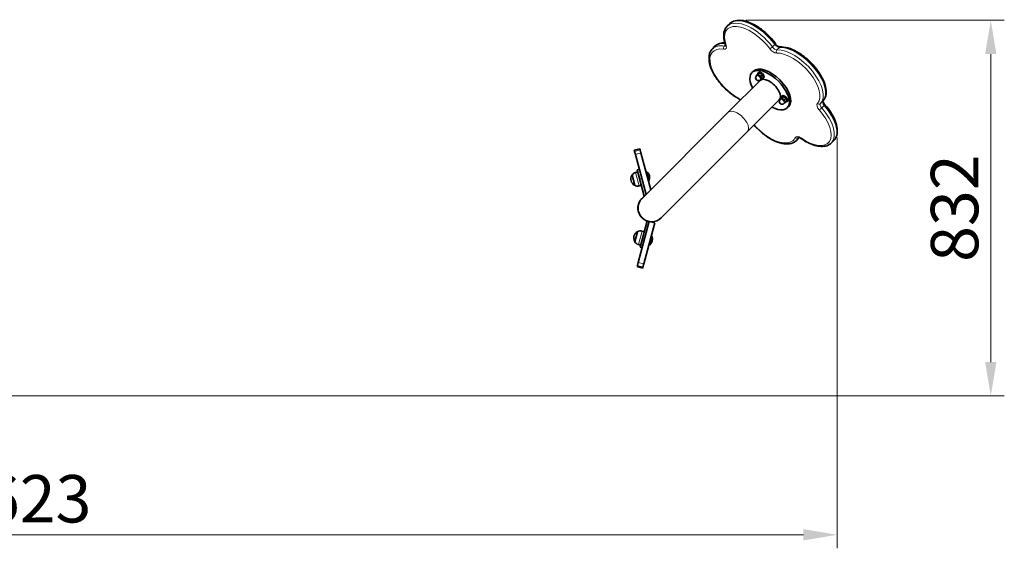
# Model space of a CAD drawing. Units: millimetres. Extents: x 8585 to 13361, y -10 to 3828.
# Drawn here: x 10973 to 13154, y 633 to 1805 of the extents above; entities that cross this region are included whole.
import ezdxf

# ---------------------------------------------------------------- set-up
doc = ezdxf.new("R2010")
doc.units = ezdxf.units.MM
doc.header["$LTSCALE"] = 30
for name, color, linetype, lineweight in [('Dimension (ISO)', 161, 'Continuous', 18), ('Visible (ISO)', 7, 'Continuous', 35), ('Visible Narrow (ISO)', 7, 'Continuous', 15)]:
    doc.layers.add(name, color=color, linetype=linetype, lineweight=lineweight)
doc.styles.add('Label Text (ISO)', font='tahoma.ttf')
doc.dimstyles.new('Default (ISO)', dxfattribs={"dimscale": 30, "dimtxt": 3.5, "dimasz": 2.5, "dimexe": 1, "dimexo": 0.5, "dimgap": 0.762, "dimtad": 1, "dimtoh": 1, "dimrnd": 1e-08, "dimtxsty": 'Label Text (ISO)', "dimcen": 0.09, "dimdle": 10, "dimclrd": 256, "dimclre": 256, "dimclrt": 256, "dimadec": 0, "dimazin": 2, "dimtfac": 0.714286, "dimtmove": 0, "dimatfit": 3, "dimfxl": 0, "dimtolj": 1, "dimtzin": 0, "dimlwd": -1, "dimlwe": -1, "dimarcsym": 0})

# ---------------------------------------------------------------- blocks, each defined once
blk = doc.blocks.new('*D7')
at = {"layer": 'Defpoints', "color": 0}
for p in [(12784.1, 1558.5), (9161.5, 1215.8), (12784.1, 663.3)]:
    blk.add_point(p, dxfattribs=at)
at = {"layer": 'Dimension (ISO)'}
for p, q in [((12784.1, 1543.5), (12784.1, 633.3)), ((9161.5, 1200.8), (9161.5, 633.3)), ((9236.5, 663.3), (12709.1, 663.3))]:
    blk.add_line(p, q, dxfattribs=at)
for points in [[(9236.5, 675.8), (9236.5, 650.8), (9161.5, 663.3)], [(12709.1, 675.8), (12709.1, 650.8), (12784.1, 663.3)]]:
    blk.add_solid(points, dxfattribs=at)
at = {"layer": 'Dimension (ISO)', "insert": (10972.8, 795.6), "char_height": 105, "attachment_point": 2, "style": 'Label Text (ISO)'}
blk.add_mtext('\\A1;3623', dxfattribs=at)
blk = doc.blocks.new('*D8')
at = {"layer": 'Defpoints', "color": 0}
for p in [(12566.8, 1803.3), (13124.1, 1803.3), (9378.9, 971)]:
    blk.add_point(p, dxfattribs=at)
at = {"layer": 'Dimension (ISO)'}
for p, q in [((12581.8, 1803.3), (13154.1, 1803.3)), ((13124.1, 1046), (13124.1, 1728.3)), ((9393.9, 971), (13154.1, 971))]:
    blk.add_line(p, q, dxfattribs=at)
for points in [[(13111.6, 1728.3), (13136.6, 1728.3), (13124.1, 1803.3)], [(13111.6, 1046), (13136.6, 1046), (13124.1, 971)]]:
    blk.add_solid(points, dxfattribs=at)
at = {"layer": 'Dimension (ISO)', "insert": (12991.4, 1387.1), "char_height": 105, "attachment_point": 2, "rotation": 90, "style": 'Label Text (ISO)'}
blk.add_mtext('\\A1;832', dxfattribs=at)
blk = doc.blocks.new('5080_Telefon-edukacyjny')
at = {"layer": 'Visible (ISO)'}
for p, q in [((1565, 390.6), (1570.5, 396.1)), ((1532.3, 340.6), (1537.9, 346.1)), ((1623, 291.1), (1619.9, 288)), ((1632.9, 285.4), (1629.9, 282.4)), ((1634.7, 288.4), (1633.7, 287.4)), ((1636.7, 286.8), (1633.7, 283.8)), ((1567.3, 199.9), (1638.5, 271.2)), ((1631, 282.2), (1629.6, 280.8)), ((1639.8, 273.3), (1638.5, 272)), ((1642.5, 282.6), (1639.5, 279.5)), ((1644.7, 276.9), (1641.6, 273.8)), ((1646, 277.1), (1645.1, 276.1)), ((1609.9, 157.2), (1681.2, 228.5)), ((1683.4, 229.8), (1682, 228.4)), ((1685.3, 233.1), (1682.3, 230)), ((1689, 234.5), (1686, 231.5)), ((1687.1, 236), (1686.1, 235)), ((1692.2, 221), (1690.8, 219.6)), ((1694.9, 230.2), (1691.9, 227.2)), ((1697, 224.5), (1694, 221.5)), ((1698.4, 224.7), (1697.4, 223.7)), ((1567.3, 199.9), (1376.3, 9)), ((1701.1, 213), (1698.1, 209.9)), ((1419, -33.7), (1609.9, 157.2)), ((1718.2, 137.5), (1723.7, 143)), ((1795.7, 131.9), (1801.2, 137.4)), ((1359.2, 115.7), (1371.5, 119)), ((1359.9, 113.3), (1359.2, 115.7)), ((1361.7, 106.5), (1359.9, 113.3)), ((1371.5, 119), (1372.1, 116.5)), ((1372.1, 116.5), (1373.9, 109.8)), ((1373.9, 109.8), (1395.8, 28.4)), ((1385.4, 18), (1361.7, 106.5)), ((1366.8, 68), (1362, 66.7)), ((1370.5, 73.7), (1365.6, 72.4)), ((1370.8, 53.1), (1365.6, 72.4)), ((1386.3, 67.9), (1385.2, 67.6)), ((1386.3, 67.9), (1391.6, 48)), ((1354.3, 60.6), (1360.3, 38.3)), ((1370.8, 53.1), (1381.2, 14.4)), ((1391.6, 48), (1390.6, 47.7)), ((1374.8, 38.1), (1370, 36.8)), ((1382.1, 14.7), (1381.2, 14.4)), ((1387.4, -40.8), (1377.1, -79.5)), ((1387.4, -40.8), (1392.3, -42.1)), ((1391.7, -44.2), (1392.3, -42.1)), ((1392.3, -42.1), (1404.5, -45.4)), ((1396.7, -42.5), (1397.7, -42.5)), ((1366.5, -64.7), (1360.6, -87)), ((1367.9, -132.9), (1391.7, -44.2)), ((1381.1, -64.5), (1376.3, -63.2)), ((1404.5, -45.4), (1380.2, -136.2)), ((1371.9, -98.8), (1377.1, -79.5)), ((1397.9, -74.4), (1392.6, -94.3)), ((1397.9, -74.4), (1396.9, -74.1)), ((1373.1, -94.4), (1368.2, -93.2)), ((1371.9, -98.8), (1376.7, -100.1)), ((1392.6, -94.3), (1391.5, -94)), ((1365.5, -142.1), (1366.1, -139.7)), ((1377.8, -145.4), (1365.5, -142.1)), ((1366.1, -139.7), (1367.9, -132.9)), ((1378.4, -143), (1377.8, -145.4)), ((1380.2, -136.2), (1378.4, -143))]:
    blk.add_line(p, q, dxfattribs=at)
for centre, radius, start, end in [((1634, 276.4), 6.25, 135, 315), ((1686.4, 224), 6.25, 135, 315), ((1365.1, 55), 12.1, 105, 152.925), ((1377.2, 54.8), 16, 334.8109, 55.1891), ((1367.3, 52.1), 15.7, 149.5145, 240.4855), ((1354.6, 59.6), 1, 105, 149.5145), ((1360, 39.3), 1, 240.4855, 285), ((1366.9, 48.5), 12.1, 237.075, 285), ((1397.7, -12.4), 30.2, 135, 315), ((1373.5, -78.5), 15.7, 119.5145, 210.4855), ((1366.3, -65.7), 1, 75, 119.5145), ((1373.1, -74.9), 12.1, 75, 122.925), ((1360.8, -86), 1, 210.4855, 255), ((1371.4, -81.4), 12.1, 207.075, 255), ((1383.4, -81.2), 16, 304.8109, 25.1891)]:
    blk.add_arc(centre, radius, start, end, dxfattribs=at)
for centre, major_axis, start_param, end_param in [((1677.1, 352.9), (-7.37, 7.37), 1.380877, 2.433993), ((1723, 283.6), (-56.6, 56.6), 5.974789, 5.977266), ((1659, 249), (-39.1, 39.1), 2.148022, 7.276756), ((1662.1, 252), (-39.1, 39.1), 3.141593, 6.283185), ((1639.4, 281.7), (-5.66, 5.66), 2.680547, 6.756487), ((1640.4, 282.7), (-5.66, 5.66), 3.141593, 6.283185), ((1635.4, 277.8), (-4.6, 4.6), 6.062114, 6.561432), ((1635.4, 277.8), (-4.42, 4.42), 3.141593, 6.283185), ((1635.4, 277.8), (-4.6, 4.6), 5.014916, 6.062114), ((1635.4, 277.8), (-4.6, 4.6), 3.967719, 5.014916), ((1659, 249), (-21.4, 21.4), 3.060259, 6.364519), ((1635.4, 277.8), (4.6, -4.6), 6.004938, 6.062114), ((1635.4, 277.8), (4.6, -4.6), 6.062114, 7.109311), ((1687.8, 225.4), (-4.6, 4.6), 6.062114, 6.561432), ((1687.8, 225.4), (-4.42, 4.42), 3.141593, 6.283185), ((1687.8, 225.4), (-4.6, 4.6), 5.014916, 6.062114), ((1691.8, 229.4), (-5.66, 5.66), 2.680547, 6.756487), ((1692.7, 230.4), (-5.66, 5.66), 3.141593, 6.283185), ((1687.8, 225.4), (-4.6, 4.6), 3.967719, 5.014916), ((1687.8, 225.4), (4.6, -4.6), 6.004938, 6.062114), ((1687.8, 225.4), (4.6, -4.6), 6.062114, 7.109311), ((1785.4, 218.8), (-7.37, 7.37), 0.279673, 1.177356)]:
    blk.add_ellipse(centre, major_axis=major_axis, ratio=0.5, start_param=start_param, end_param=end_param, dxfattribs=at)
for points, knots in [([(1671.8, 352.6), (1666.9, 359.2), (1661.2, 365.6), (1649, 377.4), (1642.5, 382.8), (1629.1, 391.9), (1622.2, 395.7), (1608.7, 401.2), (1602.1, 403), (1589.8, 404.2), (1584, 403.6), (1575.8, 400.3), (1572.9, 398.5), (1570.5, 396.1)], [3.372407, 3.372407, 3.372407, 3.372407, 3.701239, 3.701239, 4.029154, 4.029154, 4.358504, 4.358504, 4.691476, 4.691476, 5.022727, 5.022727, 5.235988, 5.235988, 5.235988, 5.235988]), ([(1561.2, 349.3), (1560, 352.6), (1559.1, 355.8), (1557.8, 362.2), (1557.4, 365.2), (1557.2, 371.1), (1557.4, 374), (1558.4, 379.4), (1559.3, 381.9), (1561.6, 386.6), (1563.2, 388.8), (1565, 390.6)], [0.2308139, 0.2308139, 0.2308139, 0.2308139, 0.3940906, 0.3940906, 0.5573673, 0.5573673, 0.7206441, 0.7206441, 0.8839208, 0.8839208, 1.0471976, 1.0471976, 1.0471976, 1.0471976]), ([(1559.8, 353.8), (1557.7, 353.8), (1555.6, 353.7), (1551.6, 353.2), (1549.6, 352.7), (1545.8, 351.5), (1544.1, 350.6), (1540.7, 348.6), (1539.2, 347.4), (1537.9, 346.1)], [4.7556358, 4.7556358, 4.7556358, 4.7556358, 4.8718213, 4.8718213, 4.9932101, 4.9932101, 5.1145989, 5.1145989, 5.2359878, 5.2359878, 5.2359878, 5.2359878]), ([(1561.6, 347), (1561.6, 347), (1561.6, 347), (1561.6, 347.1), (1561.7, 347.2), (1561.6, 347.6), (1561.6, 347.9), (1561.5, 348.5), (1561.4, 348.9), (1561.2, 349.3)], [2.3630805, 2.3630805, 2.3630805, 2.3630805, 2.4209486, 2.4209486, 2.5842253, 2.5842253, 2.747502, 2.747502, 2.9107788, 2.9107788, 2.9107788, 2.9107788]), ([(1672.4, 351.8), (1672.4, 351.8), (1672.3, 351.9), (1672.2, 352), (1672.2, 352.1), (1672.1, 352.2), (1672.1, 352.2), (1672, 352.3), (1671.9, 352.4), (1671.9, 352.5), (1671.8, 352.5), (1671.8, 352.6)], [5.96985194, 5.96985194, 5.96985194, 5.96985194, 5.98635584, 5.98635584, 6.00285974, 6.00285974, 6.01936364, 6.01936364, 6.03586754, 6.03586754, 6.05237144, 6.05237144, 6.05237144, 6.05237144]), ([(1672.1, 350.6), (1672.3, 350.9), (1672.4, 351.2), (1672.5, 351.6), (1672.5, 351.7), (1672.4, 351.8)], [-0.938741, -0.938741, -0.938741, -0.938741, -0.7624666, -0.7624666, -0.6241008, -0.6241008, -0.6241008, -0.6241008]), ([(1588.7, 230.9), (1581.9, 234.8), (1575.1, 239.5), (1562.2, 250.4), (1556.1, 256.4), (1545.2, 269.2), (1540.4, 276), (1532.4, 289.5), (1529.4, 296.4), (1525.3, 309.6), (1524.4, 316), (1525, 327.5), (1526.5, 332.7), (1530.2, 338.2), (1531.2, 339.5), (1532.3, 340.6)], [5.257362, 5.257362, 5.257362, 5.257362, 5.588039, 5.588039, 5.916256, 5.916256, 6.244421, 6.244421, 6.574909, 6.574909, 6.909033, 6.909033, 7.231296, 7.231296, 7.330383, 7.330383, 7.330383, 7.330383]), ([(1677.7, 346), (1678.2, 346.2), (1678.8, 346.2), (1679.8, 345.8), (1680.1, 345.3), (1680.3, 344.9)], [-0.9696989, -0.9696989, -0.9696989, -0.9696989, -0.4690061, -0.4690061, 0, 0, 0, 0]), ([(1683.1, 344.8), (1683, 344.8), (1682.8, 344.8), (1682.5, 344.8), (1682.3, 344.8), (1681.8, 344.9), (1681.6, 345), (1681, 345.2), (1680.7, 345.3), (1680.1, 345.6), (1679.7, 345.7), (1679.4, 345.9)], [4.6290436, 4.6290436, 4.6290436, 4.6290436, 4.7426361, 4.7426361, 4.8562287, 4.8562287, 4.9698212, 4.9698212, 5.0834138, 5.0834138, 5.1970063, 5.1970063, 5.1970063, 5.1970063]), ([(1777.2, 224.7), (1780.1, 227.8), (1782.1, 231.8), (1784.4, 241.1), (1784.5, 246.5), (1782.7, 258.6), (1780.5, 265.3), (1774.3, 279), (1770.2, 285.9), (1760.5, 299.3), (1754.9, 305.7), (1742.8, 317.6), (1736.2, 323), (1722.8, 332.3), (1716, 336.2), (1702.5, 341.9), (1695.8, 343.8), (1687.4, 344.7), (1685.2, 344.8), (1683.1, 344.8)], [2.115769, 2.115769, 2.115769, 2.115769, 2.387059, 2.387059, 2.691751, 2.691751, 3.024795, 3.024795, 3.357122, 3.357122, 3.686056, 3.686056, 4.013961, 4.013961, 4.343191, 4.343191, 4.67598, 4.67598, 4.795734, 4.795734, 4.795734, 4.795734]), ([(1594, 226.6), (1593.6, 227.1), (1593.1, 227.6), (1591.8, 228.8), (1590.9, 229.5), (1589.6, 230.4), (1589.1, 230.6), (1588.7, 230.9)], [3.5978696, 3.5978696, 3.5978696, 3.5978696, 3.7546021, 3.7546021, 4.0315925, 4.0315925, 4.1674158, 4.1674158, 4.1674158, 4.1674158]), ([(1777.2, 223.7), (1777.4, 223.4), (1777.6, 223), (1778.4, 221.3), (1778.9, 219.7), (1779.2, 218.2)], [-0.6010398, -0.6010398, -0.6010398, -0.6010398, -0.4813438, -0.4813438, 0, 0, 0, 0]), ([(1781.4, 216.9), (1781.1, 217.3), (1780.8, 217.6), (1780.2, 218.3), (1780, 218.7), (1779.5, 219.4), (1779.3, 219.7), (1778.9, 220.4), (1778.7, 220.7), (1778.3, 221.4), (1778.2, 221.7), (1778, 222)], [5.8856806, 5.8856806, 5.8856806, 5.8856806, 5.9957907, 5.9957907, 6.1059008, 6.1059008, 6.2160109, 6.2160109, 6.326121, 6.326121, 6.436231, 6.436231, 6.436231, 6.436231]), ([(1801.2, 137.4), (1804.3, 140.5), (1806.4, 144.3), (1809, 153.2), (1809.2, 158.3), (1808, 169.1), (1806.5, 174.8), (1802, 186.5), (1798.9, 192.5), (1791.5, 204.4), (1787.1, 210.3), (1782, 216.2), (1781.7, 216.6), (1781.4, 216.9)], [2.094395, 2.094395, 2.094395, 2.094395, 2.365443, 2.365443, 2.654384, 2.654384, 2.943324, 2.943324, 3.232264, 3.232264, 3.521205, 3.521205, 3.539097, 3.539097, 3.539097, 3.539097]), ([(1718.2, 137.5), (1715.1, 134.4), (1711.3, 132.3), (1702.2, 129.7), (1696.8, 129.4), (1685, 130.9), (1678.3, 132.9), (1664.7, 138.8), (1657.8, 142.8), (1644.3, 152.3), (1637.8, 157.7), (1629.2, 166.3), (1626.7, 169), (1624.3, 171.7)], [4.18879, 4.18879, 4.18879, 4.18879, 4.459838, 4.459838, 4.760999, 4.760999, 5.093314, 5.093314, 5.42596, 5.42596, 5.755076, 5.755076, 5.895766, 5.895766, 5.895766, 5.895766]), ([(1728.7, 141.9), (1727.9, 142.4), (1727.1, 142.9), (1725.7, 143.6), (1725, 143.9), (1723.9, 144.2), (1723.4, 144.3), (1722.8, 144.3), (1722.7, 144.3), (1722.6, 144.3), (1722.6, 144.3), (1722.6, 144.3)], [4.0007251, 4.0007251, 4.0007251, 4.0007251, 4.2477776, 4.2477776, 4.4948301, 4.4948301, 4.7279958, 4.7279958, 4.9436892, 4.9436892, 4.9673024, 4.9673024, 4.9673024, 4.9673024]), ([(1795.7, 131.9), (1792.9, 129.1), (1789.5, 127.1), (1781.8, 124.6), (1777.6, 124), (1768.6, 124.4), (1763.8, 125.2), (1754.1, 128.1), (1749, 130.1), (1738.8, 135.3), (1733.7, 138.4), (1728.7, 141.9)], [4.18879, 4.18879, 4.18879, 4.18879, 4.435843, 4.435843, 4.682895, 4.682895, 4.929948, 4.929948, 5.177, 5.177, 5.424053, 5.424053, 5.424053, 5.424053])]:
    blk.add_open_spline(points, degree=3, knots=knots, dxfattribs=at)
for points, weights in [([(1631.4, 282.7), (1632.3, 283.1), (1633.7, 283.8)], [1, 1.0379548493, 1]), ([(1636.7, 286.8), (1635.5, 286.8), (1632.9, 285.4)], [1, 1.15470053838, 1]), ([(1633.7, 283.8), (1634.9, 282.3), (1636.2, 281.3)], [1, 1.0379548493, 1]), ([(1642.5, 282.6), (1640.3, 285.4), (1636.7, 286.8)], [1, 1.15470053838, 1]), ([(1629.9, 282.4), (1630.6, 282.4), (1631.4, 282.7)], [1, 1.0379548493, 1]), ([(1630.1, 281.3), (1630, 281.8), (1629.9, 282.4)], [1.01631476755, 1.01186895263, 1]), ([(1636.2, 281.3), (1637.6, 280.3), (1639.5, 279.5)], [1, 1.0379548493, 1]), ([(1639.4, 272.8), (1639.3, 272.7), (1639.2, 272.7)], [1, 1.00441015007, 1.00779542853]), ([(1641.6, 273.8), (1640.3, 273.1), (1639.4, 272.8)], [1, 1.0379548493, 1]), ([(1639.5, 279.5), (1639.7, 277.7), (1640.2, 276.3)], [1, 1.0379548493, 1]), ([(1640.2, 276.3), (1640.7, 275), (1641.6, 273.8)], [1, 1.0379548493, 1]), ([(1644.7, 276.9), (1644.3, 280.4), (1642.5, 282.6)], [1, 1.15470053838, 1]), ([(1682.3, 230), (1682.9, 230.1), (1683.8, 230.4)], [1, 1.0379548493, 1]), ([(1682.4, 228.9), (1682.3, 229.4), (1682.3, 230)], [1.01631476755, 1.01186895263, 1]), ([(1683.8, 230.4), (1684.7, 230.7), (1686, 231.5)], [1, 1.0379548493, 1]), ([(1689, 234.5), (1687.8, 234.4), (1685.3, 233.1)], [1, 1.15470053838, 1]), ([(1686, 231.5), (1687.2, 230), (1688.6, 229)], [1, 1.0379548493, 1]), ([(1688.6, 229), (1690, 228), (1691.9, 227.2)], [1, 1.0379548493, 1]), ([(1694.9, 230.2), (1692.6, 233), (1689, 234.5)], [1, 1.15470053838, 1]), ([(1691.8, 220.4), (1691.7, 220.4), (1691.6, 220.3)], [1, 1.00441015007, 1.00779542853]), ([(1694, 221.5), (1692.6, 220.7), (1691.8, 220.4)], [1, 1.0379548493, 1]), ([(1691.9, 227.2), (1692.1, 225.3), (1692.6, 224)], [1, 1.0379548493, 1]), ([(1692.6, 224), (1693.1, 222.6), (1694, 221.5)], [1, 1.0379548493, 1]), ([(1697, 224.5), (1696.6, 228), (1694.9, 230.2)], [1, 1.15470053838, 1])]:
    blk.add_rational_spline(points, weights, degree=2, dxfattribs=at)
blk.add_open_spline([(1723.7, 143), (1724, 143.3), (1724.3, 143.7), (1724.6, 144)], degree=3, dxfattribs=at)
at = {"layer": 'Visible Narrow (ISO)'}
for p, q in [((1561.2, 349.2), (1558.6, 346.6)), ((1670.5, 350.3), (1665, 344.8)), ((1675.3, 338.2), (1680.8, 343.7)), ((1777.1, 224.5), (1771.6, 219)), ((1774.3, 209.4), (1779.8, 214.9)), ((1722.4, 143.8), (1723, 144.3)), ((1372.1, 116.5), (1359.9, 113.3)), ((1361.7, 106.5), (1373.9, 109.8)), ((1362, 66.7), (1370, 36.8)), ((1359.5, 38.4), (1353.7, 60.1)), ((1354.3, 60.6), (1360.3, 38.3)), ((1370.8, 53.1), (1375.6, 54.4)), ((1360, -86.5), (1365.8, -64.8)), ((1366.5, -64.7), (1360.6, -87)), ((1376.3, -63.2), (1368.2, -93.2)), ((1381.9, -80.8), (1377.1, -79.5)), ((1366.1, -139.7), (1378.4, -143)), ((1380.2, -136.2), (1367.9, -132.9))]:
    blk.add_line(p, q, dxfattribs=at)
for centre, major_axis, ratio, start_param, end_param in [((1621.6, 334), (-56.6, 56.6), 0.5, 4.419604, 6.283185), ((1627.1, 339.5), (-56.6, 56.6), 0.5, 4.419604, 6.283185), ((1618.5, 331), (-53, 53), 0.5, 4.419604, 7.099569), ((1594.4, 289.5), (-56.6, 56.6), 0.5, 5.749501, 6.283185), ((1565.9, 351), (-4.7, -1.7), 0.593107, 0, 0.670047), ((1667.8, 349.6), (4.02, 2.97), 0.249952, 5.25502, 6.283185), ((1675.9, 351.6), (7.07, -7.07), 0.5, 4.419604, 5.842932), ((1585.9, 280.9), (-53, 53), 0.5, 5.676241, 8.356206), ((1588.9, 284), (-56.6, 56.6), 0.5, 5.676241, 6.283185), ((1560.5, 342.7), (0.8, 4.94), 0.711349, 0.779308, 2.350104), ((1551.7, 351.4), (10.6, -10.6), 0.5, 5.676241, 7.099569), ((1554.8, 354.4), (7.07, -7.07), 0.5, 5.676241, 6.225045), ((1662.3, 344.1), (4.02, 2.97), 0.249952, 3.684224, 5.25502), ((1667.3, 343.1), (10.6, -10.6), 0.5, 4.419604, 5.842932), ((1670.4, 346.1), (-7.07, 7.07), 0.5, 1.278011, 2.701339), ((1677.7, 334.3), (0.15, -5), 0.783444, 3.777464, 5.34826), ((1711.3, 271.9), (53, -53), 0.5, 0.021374, 2.701339), ((1714.4, 275), (56.6, -56.6), 0.5, 0.021374, 2.701339), ((1683.2, 339.8), (-0.15, 5), 0.783444, 0, 0.635871), ((1719.9, 280.5), (56.6, -56.6), 0.5, 0.021374, 2.701339), ((1634, 276.4), (4.42, -4.42), 0.5, 0, 3.141593), ((1591.2, 235.2), (-2.47, -4.35), 0.416884, 5.700726, 6.283185), ((1588.6, 222.4), (-10.6, 10.6), 0.5, 4.65632, 5.214613), ((1686.4, 224), (4.42, -4.42), 0.5, 0, 3.141593), ((1775.7, 209), (-10.6, 10.6), 0.5, 0.021374, 1.444702), ((1768, 222.5), (3.68, -3.38), 0.865828, 4.675387, 6.246184), ((1778.7, 212), (-7.07, 7.07), 0.5, 0.021374, 1.444702), ((1784.2, 217.6), (-7.07, 7.07), 0.5, 0.021374, 1.444702), ((1773.5, 228), (3.68, -3.38), 0.865828, 6.246184, 6.283185), ((1588.6, 178.6), (21.3, -21.3), 0.5, 0, 3.141593), ((1736.1, 185.4), (53, -53), 0.5, 5.047923, 7.727888), ((1772.1, 208.1), (3.75, 3.3), 0.108912, 3.66865, 5.239446), ((1739.1, 188.5), (56.6, -56.6), 0.5, 0, 1.444702), ((1777.6, 213.6), (3.75, 3.3), 0.108912, 5.239446, 6.283185), ((1744.7, 194), (56.6, -56.6), 0.5, 0, 1.444702), ((1658.5, 191), (53, -53), 0.5, 4.571609, 6.47125), ((1727, 134.4), (-10.6, 10.6), 0.5, 5.047923, 6.47125), ((1718.6, 146.9), (4.56, -2.05), 0.850755, 4.399223, 5.97002), ((1661.6, 194), (56.6, -56.6), 0.5, 0, 0.188065), ((1730.1, 137.5), (-7.07, 7.07), 0.5, 0.058141, 0.188065), ((1667.1, 199.6), (56.6, -56.6), 0.5, 0, 0.035096), ((1731.6, 146), (-2.88, -4.09), 0.285159, 5.734391, 6.283185)]:
    blk.add_ellipse(centre, major_axis=major_axis, ratio=ratio, start_param=start_param, end_param=end_param, dxfattribs=at)
blk.add_open_spline([(1380.4, 13.1), (1380.3, 12.9), (1380.1, 12.8), (1378.2, 11.6), (1376.6, 10.3), (1374, 7.6), (1372.6, 6.1), (1370.4, 2.7), (1369.4, 0.9), (1368, -2.6), (1367.4, -4.5), (1366.6, -8.5), (1366.4, -10.5), (1366.4, -14.2), (1366.6, -16.2), (1367.4, -20.2), (1368, -22.2), (1369.4, -25.6), (1370.4, -27.4), (1372.6, -30.8), (1374, -32.3), (1376.6, -35), (1378.2, -36.3), (1381.6, -38.5), (1383.4, -39.5), (1385.8, -40.5), (1386.6, -40.8), (1387.4, -41)], degree=3, knots=[6.097963, 6.097963, 6.097963, 6.097963, 6.160517, 6.160517, 6.721606, 6.721606, 7.280647, 7.280647, 7.839688, 7.839688, 8.396643, 8.396643, 8.953597, 8.953597, 9.510551, 9.510551, 10.067505, 10.067505, 10.626546, 10.626546, 11.185587, 11.185587, 11.746676, 11.746676, 12.307765, 12.307765, 12.541752, 12.541752, 12.541752, 12.541752], dxfattribs=at)
blk.add_open_spline([(1392.7, -42.2), (1394.1, -42.4), (1395.4, -42.5), (1396.7, -42.5)], degree=3, dxfattribs=at)

msp = doc.modelspace()

# ---------------------------------------------------------------- block references
msp.add_blockref('5080_Telefon-edukacyjny', (10975.174, 1399.511))

# ---------------------------------------------------------------- dimensions: what is measured, and where the dimension line sits
at = {"layer": 'Dimension (ISO)'}
for base, p1, p2, angle, picture, middle in [((13124.061, 1803.333), (9378.872, 970.964), (12566.791, 1803.333), 90, '*D8', (13124.061, 1387.148)), ((12784.116, 663.339), (9161.546, 1215.817), (12784.116, 1558.48), 180, '*D7', (10972.831, 663.339))]:
    dim = msp.add_linear_dim(base=base, p1=p1, p2=p2, angle=angle, dimstyle='Default (ISO)', override={"dimtoh": 0, "dimdec": 0, "dimtp": 0, "dimtm": 0, "dimtdec": 2, "dimtofl": 0, "dimatfit": 1}, dxfattribs=at)
    dim.commit()
    dim.dimension.update_dxf_attribs({"geometry": picture, "text_midpoint": middle, "dimtype": 160})

doc.saveas('drawing.dxf')
